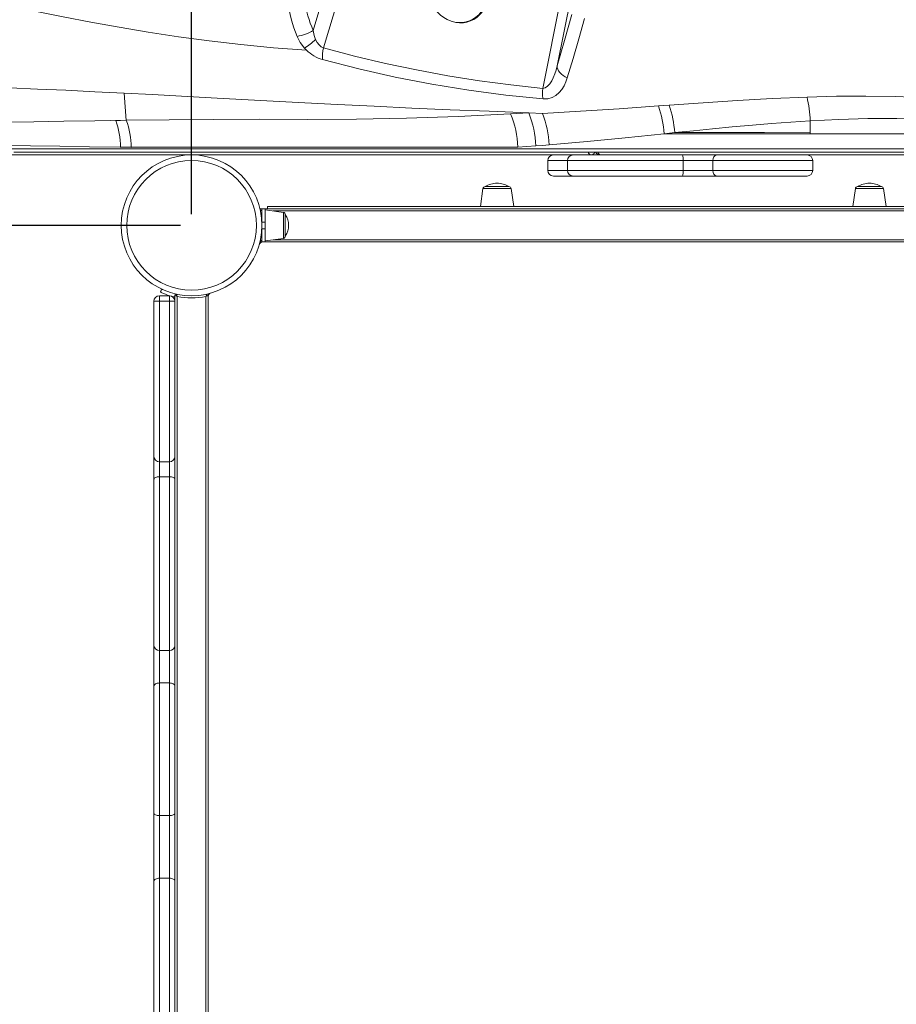
# Model space of a CAD drawing. Units: millimetres. Extents: x -10063 to 6498, y -18736 to -7655.
# Drawn here: x -106 to 685, y -12786 to -11898 of the extents above; entities that cross this region are included whole.
import ezdxf

# ---------------------------------------------------------------- set-up
doc = ezdxf.new("R2010")
doc.units = ezdxf.units.MM
doc.header["$PDSIZE"] = -1
doc.layers.add('QUOTE', color=212, linetype='Continuous', lineweight=18)
doc.dimstyles.new('2011', dxfattribs={"dimtxt": 120, "dimasz": 100, "dimexe": 6, "dimexo": 10, "dimgap": 15, "dimtad": 1, "dimtxsty": 'Standard', "dimcen": 5, "dimadec": 0, "dimazin": 0, "dimtfac": 1, "dimtmove": 0, "dimatfit": 3, "dimfxl": 1, "dimarcsym": 0})

# ---------------------------------------------------------------- blocks, each defined once
blk = doc.blocks.new('*D45')
at = {"layer": 'DEFPOINTS', "color": 0, "transparency": 16777216}
for p in [(-6675.73, -11083.81), (-2079.81, -11083.81), (49.12, -12083.81)]:
    blk.add_point(p, dxfattribs=at)
at = {"layer": 'QUOTE', "color": 0, "lineweight": -2, "transparency": 16777216}
for p, q in [((-2089.81, -11083.81), (-6681.73, -11083.81)), ((-6675.73, -11983.81), (-6675.73, -11183.81)), ((39.12, -12083.81), (-6681.73, -12083.81))]:
    blk.add_line(p, q, dxfattribs=at)
at = {"layer": 'QUOTE', "color": 0, "transparency": 16777216}
for points in [[(-6692.4, -11183.81), (-6659.07, -11183.81), (-6675.73, -11083.81)], [(-6692.4, -11983.81), (-6659.07, -11983.81), (-6675.73, -12083.81)]]:
    blk.add_solid(points, dxfattribs=at)
at = {"layer": 'QUOTE', "color": 0, "transparency": 16777216, "insert": (-6750.73, -11583.81), "char_height": 120, "attachment_point": 5, "rotation": 90}
blk.add_mtext('1000', dxfattribs=at)
blk = doc.blocks.new('*D46')
at = {"layer": 'DEFPOINTS', "color": 0, "transparency": 16777216}
for p in [(-2079.81, -7809.07), (-2079.81, -11083.81), (49.12, -12083.81)]:
    blk.add_point(p, dxfattribs=at)
at = {"layer": 'QUOTE', "color": 0, "lineweight": -2, "transparency": 16777216}
for p, q in [((-2079.81, -11073.81), (-2079.81, -7803.07)), ((49.12, -12073.81), (49.12, -7803.07)), ((-50.88, -7809.07), (-1979.81, -7809.07))]:
    blk.add_line(p, q, dxfattribs=at)
at = {"layer": 'QUOTE', "color": 0, "transparency": 16777216}
for points in [[(-1979.81, -7792.41), (-1979.81, -7825.74), (-2079.81, -7809.07)], [(-50.88, -7792.41), (-50.88, -7825.74), (49.12, -7809.07)]]:
    blk.add_solid(points, dxfattribs=at)
at = {"layer": 'QUOTE', "color": 0, "transparency": 16777216, "insert": (-1015.34, -7734.07), "char_height": 120, "attachment_point": 5}
blk.add_mtext('2129', dxfattribs=at)

msp = doc.modelspace()

# ---------------------------------------------------------------- linework, layer by layer
at = {"color": 7, "linetype": 'Continuous', "lineweight": 15}
for p, q in [((365.957, -11960.305), (412.873, -11727.743)), ((379.004, -11939.981), (419.769, -11737.909)), ((172.045, -11864.316), (158.867, -11907.997)), ((168.243, -11923.687), (184.985, -11868.192)), ((286.774, -11900.616), (287.576, -11900.78)), ((-11.58, -11964.614), (-9.794, -11989.136)), ((470.344, -11976.152), (480.039, -11975.354)), ((336.936, -11983.295), (353.246, -11982.439)), ((353.246, -11982.439), (365.596, -11982.951)), ((607.23, -11989.562), (607.17, -12000.239)), ((475.366, -12001.314), (484.965, -12000.158)), ((607.17, -12000.239), (607.167, -12001.314)), ((359.784, -12012.229), (343.387, -12013.301)), ((-97.972, -12020.314), (-103.004, -12020.314)), ((-61.958, -12020.314), (-78.646, -12020.314)), ((62.876, -12020.314), (-61.958, -12020.314)), ((37.324, -12020.314), (24.165, -12020.314)), ((74.997, -12020.314), (37.324, -12020.314)), ((87.368, -12020.314), (74.997, -12020.314)), ((375.503, -12020.314), (392.62, -12020.314)), ((392.62, -12020.314), (400.796, -12020.314)), ((417.852, -12020.314), (409.178, -12020.314)), ((849.845, -12020.314), (417.852, -12020.314)), ((439.889, -12020.314), (418.178, -12020.314)), ((492.088, -12020.314), (523.292, -12020.314)), ((525.487, -12020.314), (521.722, -12020.314)), ((535.487, -12020.314), (534.225, -12020.314)), ((569.56, -12020.314), (570.8, -12020.314)), ((370.503, -12025.314), (370.503, -12034.314)), ((388.253, -12025.314), (388.253, -12034.314)), ((519.401, -12025.314), (492.655, -12025.314)), ((492.655, -12034.314), (492.655, -12025.314)), ((519.401, -12034.314), (519.401, -12025.314)), ((609.492, -12034.314), (609.492, -12025.314)), ((392.62, -12039.314), (375.503, -12039.314)), ((400.796, -12039.314), (392.62, -12039.314)), ((523.292, -12039.314), (492.088, -12039.314)), ((492.655, -12034.314), (519.401, -12034.314)), ((570.8, -12039.314), (569.56, -12039.314)), ((335.477, -12048.814), (314.013, -12048.814)), ((671.43, -12048.814), (649.966, -12048.814)), ((312.033, -12050.536), (309.745, -12066.814)), ((339.745, -12066.814), (337.457, -12050.536)), ((647.986, -12050.536), (645.698, -12066.814)), ((675.698, -12066.814), (673.41, -12050.536)), ((117.623, -12068.814), (117.623, -12066.814)), ((117.623, -12066.814), (732.623, -12066.814)), ((112.086, -12068.814), (112.623, -12068.814)), ((115.623, -12068.814), (112.623, -12068.814)), ((112.623, -12068.814), (112.623, -12080.814)), ((115.623, -12068.814), (115.623, -12080.814)), ((694.148, -12068.814), (115.623, -12068.814)), ((131.902, -12072.102), (115.623, -12069.814)), ((133.623, -12093.546), (133.623, -12074.082)), ((115.623, -12080.814), (112.623, -12080.814)), ((112.623, -12080.814), (112.623, -12086.814)), ((115.623, -12080.814), (115.623, -12086.814)), ((115.623, -12086.814), (112.623, -12086.814)), ((112.623, -12086.814), (112.623, -12098.814)), ((115.623, -12086.814), (115.623, -12098.814)), ((112.623, -12098.814), (112.086, -12098.814)), ((115.623, -12098.814), (112.623, -12098.814)), ((115.623, -12097.814), (131.902, -12095.526)), ((115.623, -12098.814), (694.148, -12098.814)), ((20.123, -12147.314), (20.123, -12152.078)), ((20.123, -12147.314), (29.123, -12147.314)), ((21.702, -12142.186), (21.276, -12143.091)), ((29.123, -12152.078), (29.123, -12147.314)), ((34.123, -12152.314), (34.123, -12146.776)), ((15.123, -12292.353), (15.123, -12152.314)), ((20.123, -12152.078), (20.123, -12296.922)), ((20.123, -12152.078), (29.123, -12152.078)), ((29.123, -12296.922), (29.123, -12152.078)), ((34.123, -12152.314), (34.123, -12292.353)), ((64.123, -12895.505), (64.123, -12147.831)), ((15.123, -12312.713), (15.123, -12292.353)), ((20.123, -12296.922), (29.123, -12296.922)), ((20.123, -12296.922), (20.123, -12310.496)), ((29.123, -12310.496), (29.123, -12296.922)), ((34.123, -12292.353), (34.123, -12312.713)), ((15.123, -12462.829), (15.123, -12312.713)), ((20.123, -12310.496), (20.123, -12467.076)), ((20.123, -12310.496), (29.123, -12310.496)), ((29.123, -12467.076), (29.123, -12310.496)), ((34.123, -12312.713), (34.123, -12462.829)), ((15.123, -12499.627), (15.123, -12462.829)), ((34.123, -12462.829), (34.123, -12499.627)), ((20.123, -12467.076), (29.123, -12467.076)), ((20.123, -12467.076), (20.123, -12496.514)), ((29.123, -12496.514), (29.123, -12467.076)), ((15.123, -12614.076), (15.123, -12499.627)), ((20.123, -12496.514), (20.123, -12616.133)), ((20.123, -12496.514), (29.123, -12496.514)), ((29.123, -12616.133), (29.123, -12496.514)), ((34.123, -12499.627), (34.123, -12614.076)), ((15.123, -12675.542), (15.123, -12614.076)), ((20.123, -12616.133), (29.123, -12616.133)), ((20.123, -12616.133), (20.123, -12672.477)), ((29.123, -12672.477), (29.123, -12616.133)), ((34.123, -12614.076), (34.123, -12675.542)), ((15.123, -12906.478), (15.123, -12675.542)), ((20.123, -12672.477), (29.123, -12672.477)), ((34.123, -12675.542), (34.123, -12900.261))]:
    msp.add_line(p, q, dxfattribs=at)
at = {"color": 8, "linetype": 'Continuous', "lineweight": 15}
for p, q in [((388.253, -12025.314), (370.503, -12025.314)), ((370.503, -12034.314), (388.253, -12034.314)), ((312.033, -12050.536), (337.457, -12050.536)), ((647.986, -12050.536), (673.41, -12050.536)), ((122.739, -12070.814), (694.148, -12070.814)), ((131.902, -12072.102), (131.902, -12095.526)), ((694.148, -12096.814), (122.739, -12096.814)), ((36.123, -12148.011), (36.123, -12899.748)), ((62.123, -12895.642), (62.123, -12148.011)), ((20.123, -12672.477), (20.123, -12904.585)), ((29.123, -12901.666), (29.123, -12672.477))]:
    msp.add_line(p, q, dxfattribs=at)
at = {"color": 7, "linetype": 'Continuous', "lineweight": 15, "flags": 128}
for points in [[(152.78, -11925.872), (122.897, -11923.587), (93.65, -11920.743), (65.081, -11917.407), (37.217, -11913.653), (10.085, -11909.546), (-16.295, -11905.151), (-41.905, -11900.53), (-66.739, -11895.745), (-90.794, -11890.857), (-114.08, -11885.928), (-136.611, -11881.018), (-158.412, -11876.185)], [(392.303, -11893.704), (385.644, -11917.187), (379.004, -11939.981)], [(403.601, -11897.321), (398.416, -11915.549), (393.243, -11933.362), (388.092, -11950.731)], [(150.979, -11924.023), (147.223, -11918.9), (144.329, -11913.34)], [(160.933, -11916.201), (159.672, -11912.464), (158.867, -11907.997)], [(168.243, -11923.687), (166.112, -11922.764), (164.144, -11921.113), (162.408, -11918.875), (160.933, -11916.201)], [(152.793, -11925.855), (151.851, -11924.96), (150.94, -11924.046)], [(365.957, -11960.305), (337.291, -11957.144), (308.792, -11953.326), (280.353, -11948.822), (252.044, -11943.623), (223.948, -11937.723), (196.029, -11931.088), (168.243, -11923.687)], [(366.177, -11969.792), (332.654, -11966.282), (299.244, -11961.85), (265.971, -11956.473), (232.862, -11950.123), (199.947, -11942.763), (167.268, -11934.357)], [(379.004, -11939.981), (377.954, -11943.824), (376.843, -11947.198), (375.452, -11950.663), (374.001, -11953.564), (372.282, -11956.228), (370.348, -11958.368), (368.216, -11959.795), (365.957, -11960.305)], [(388.092, -11950.731), (386.176, -11949.775), (384.36, -11948.631), (382.72, -11947.323), (381.327, -11945.891), (380.238, -11944.386), (379.486, -11942.865), (379.079, -11941.381), (379.004, -11939.981)], [(388.092, -11950.731), (386.802, -11954.437), (385.18, -11957.947), (383.185, -11961.207), (380.769, -11964.14), (377.878, -11966.636), (374.467, -11968.541), (370.534, -11969.66), (366.177, -11969.792)], [(-233.597, -11956.919), (-205.102, -11957.122), (-175.825, -11957.699), (-145.731, -11958.597), (-114.784, -11959.765), (-89.848, -11960.838), (-64.347, -11962.021), (-38.263, -11963.288), (-11.58, -11964.614)], [(-11.58, -11964.614), (13.965, -11965.923), (40.121, -11967.316), (66.935, -11968.775), (94.457, -11970.281), (122.609, -11971.809), (151.366, -11973.334), (180.77, -11974.84), (213.902, -11976.454), (247.76, -11978), (282.323, -11979.478), (317.502, -11980.934), (353.246, -11982.439)], [(480.039, -11975.354), (510.613, -11973.229), (541.526, -11971.217), (572.778, -11969.448), (604.37, -11968.082)], [(604.373, -11968.082), (630.842, -11967.386), (657.533, -11967.206), (684.427, -11967.663), (711.499, -11968.876), (738.713, -11970.965), (766.021, -11974.045)], [(365.596, -11982.951), (400.038, -11980.902), (434.958, -11978.608), (470.344, -11976.152)], [(-9.71, -11989.072), (29.022, -11988.591), (69.202, -11988.293), (110.779, -11988.177), (153.695, -11988.237), (197.845, -11987.966), (243.14, -11987.052), (289.523, -11985.494), (336.936, -11983.295)], [(607.23, -11989.562), (633.155, -11988.264), (659.258, -11987.521), (685.523, -11987.459), (711.929, -11988.198), (738.435, -11989.852), (764.997, -11992.528)], [(-304.419, -11991), (-279.583, -11991.282), (-253.658, -11991.479), (-226.691, -11991.56), (-198.729, -11991.504), (-169.794, -11991.317), (-144.921, -11991.075), (-119.342, -11990.764), (-93.048, -11990.396), (-66.029, -11989.982), (-38.277, -11989.534), (-9.784, -11989.067)], [(-9.71, -11989.072), (-15.118, -11989.155), (-19.346, -11989.223)], [(484.965, -12000.158), (502.04, -11998.447), (519.063, -11996.773), (536.816, -11995.088), (555.163, -11993.438), (572.174, -11992.021), (589.625, -11990.709), (607.23, -11989.562)], [(371.749, -12011.296), (405.889, -12008.257), (440.441, -12004.89), (475.393, -12001.314)], [(607.167, -12001.314), (562.687, -12001.307), (518.743, -12001.307), (475.366, -12001.314)], [(607.17, -12000.239), (565.969, -12000.206), (525.226, -12000.179), (484.965, -12000.158)], [(607.192, -12001.314), (645.876, -12001.314), (685.086, -12001.314), (724.804, -12001.314), (765.008, -12001.314)], [(-15.172, -12013.3), (-42.873, -12012.846), (-69.846, -12012.45), (-96.092, -12012.123), (-121.614, -12011.873), (-146.414, -12011.71), (-170.496, -12011.643), (-198.451, -12011.702), (-225.381, -12011.934), (-251.249, -12012.344), (-276.015, -12012.914), (-299.635, -12013.623)], [(-15.112, -12013.301), (-15.142, -12013.301), (-15.172, -12013.3)], [(343.387, -12013.301), (310.679, -12013.301), (278.326, -12013.301), (246.399, -12013.301), (214.952, -12013.301), (184.023, -12013.301), (153.665, -12013.3), (123.932, -12013.3), (94.834, -12013.3), (66.377, -12013.3), (38.565, -12013.3), (11.401, -12013.3), (-15.113, -12013.3)], [(-15.112, -12013.301), (-9.722, -12013.394), (-5.467, -12013.468)], [(359.784, -12012.229), (365.762, -12011.763), (371.749, -12011.296)], [(-118.361, -12014.8), (-92.575, -12014.8), (-65.546, -12014.8), (-37.732, -12014.8), (-9.131, -12014.8), (20.26, -12014.8), (50.439, -12014.8), (80.844, -12014.8), (112.002, -12014.8), (143.907, -12014.8), (176.55, -12014.801), (210.486, -12014.801), (245.055, -12014.801), (280.202, -12014.801), (315.854, -12014.801), (351.912, -12014.801), (387.696, -12014.801), (423.967, -12014.801), (460.71, -12014.801), (497.907, -12014.801), (536.226, -12014.802), (574.972, -12014.802), (614.124, -12014.802), (653.66, -12014.802), (693.558, -12014.802)], [(409.178, -12020.314), (387.528, -12020.314), (366.061, -12020.314), (344.781, -12020.314), (323.691, -12020.314), (302.797, -12020.314), (282.101, -12020.314), (261.609, -12020.314), (241.325, -12020.314), (221.252, -12020.314), (201.395, -12020.314), (181.757, -12020.314), (162.343, -12020.314), (143.157, -12020.314), (124.202, -12020.314), (105.482, -12020.314), (87, -12020.314), (68.762, -12020.314), (50.769, -12020.314), (33.027, -12020.314), (15.538, -12020.314), (-1.694, -12020.314), (-18.666, -12020.314), (-35.374, -12020.314), (-51.815, -12020.314), (-67.985, -12020.314), (-83.881, -12020.314), (-99.501, -12020.314), (-114.84, -12020.314)], [(-111.163, -12017.82), (-90.675, -12017.82), (-63.619, -12017.82), (-36.004, -12017.82), (-7.445, -12017.82), (21.784, -12017.82), (51.843, -12017.82), (76.032, -12017.82), (100.56, -12017.82), (125.756, -12017.82), (151.351, -12017.82), (177.28, -12017.82), (205.062, -12017.82), (233.677, -12017.82), (262.891, -12017.82), (292.274, -12017.82), (321.688, -12017.82), (351.928, -12017.82), (380.428, -12017.82), (409.208, -12017.82), (438.297, -12017.82), (467.678, -12017.82), (497.351, -12017.82), (535.511, -12017.82), (574.097, -12017.82), (613.092, -12017.82), (652.464, -12017.82), (692.206, -12017.82)], [(-44.938, -12020.314), (-45.122, -12020.314), (-45.678, -12020.314), (-46.607, -12020.314), (-47.908, -12020.314), (-49.581, -12020.314), (-51.623, -12020.314), (-54.034, -12020.314), (-56.813, -12020.314), (-59.957, -12020.314), (-63.464, -12020.314), (-67.333, -12020.314), (-71.56, -12020.314), (-76.143, -12020.314), (-81.079, -12020.314), (-86.365, -12020.314), (-91.997, -12020.314), (-97.972, -12020.314)], [(393.253, -12020.314), (393.254, -12020.314), (393.463, -12020.314), (394.042, -12020.314), (394.988, -12020.314), (396.297, -12020.314), (397.965, -12020.314), (399.983, -12020.314), (402.344, -12020.314), (405.037, -12020.314), (408.052, -12020.314), (409.178, -12020.314)], [(418.178, -12020.314), (418.893, -12020.314), (423.055, -12020.314), (427.464, -12020.314), (432.1, -12020.314), (436.944, -12020.314), (441.977, -12020.314), (447.177, -12020.314), (452.523, -12020.314), (457.991, -12020.314), (463.56, -12020.314), (469.207, -12020.314), (474.906, -12020.314), (480.636, -12020.314), (486.371, -12020.314), (492.088, -12020.314)], [(523.292, -12020.314), (525.943, -12020.314), (528.847, -12020.314), (531.982, -12020.314), (535.324, -12020.314), (538.847, -12020.314), (542.524, -12020.314), (546.326, -12020.314), (550.225, -12020.314), (554.19, -12020.314), (558.191, -12020.314), (562.196, -12020.314), (566.176, -12020.314), (570.099, -12020.314), (573.935, -12020.314), (577.655, -12020.314), (581.23, -12020.314), (584.632, -12020.314), (587.836, -12020.314), (590.816, -12020.314), (593.55, -12020.314), (596.017, -12020.314), (598.197, -12020.314), (600.074, -12020.314), (601.633, -12020.314), (602.862, -12020.314), (603.753, -12020.314), (604.298, -12020.314), (604.492, -12020.314), (604.492, -12020.314)], [(492.088, -12039.314), (486.371, -12039.314), (480.636, -12039.314), (474.906, -12039.314), (469.207, -12039.314), (463.56, -12039.314), (457.991, -12039.314), (452.523, -12039.314), (447.177, -12039.314), (441.977, -12039.314), (436.944, -12039.314), (432.1, -12039.314), (427.464, -12039.314), (423.055, -12039.314), (418.893, -12039.314), (414.995, -12039.314), (411.376, -12039.314), (408.052, -12039.314), (405.037, -12039.314), (402.344, -12039.314), (399.983, -12039.314), (397.965, -12039.314), (396.297, -12039.314), (394.988, -12039.314), (394.042, -12039.314), (393.463, -12039.314), (393.254, -12039.314), (393.253, -12039.314)], [(604.492, -12039.314), (604.492, -12039.314), (604.298, -12039.314), (603.753, -12039.314), (602.862, -12039.314), (601.633, -12039.314), (600.074, -12039.314), (598.197, -12039.314), (596.017, -12039.314), (593.55, -12039.314), (590.816, -12039.314), (587.836, -12039.314), (584.632, -12039.314), (581.23, -12039.314), (577.655, -12039.314), (573.935, -12039.314), (570.099, -12039.314), (566.176, -12039.314), (562.196, -12039.314), (558.191, -12039.314), (554.19, -12039.314), (550.225, -12039.314), (546.326, -12039.314), (542.524, -12039.314), (538.847, -12039.314), (535.324, -12039.314), (531.982, -12039.314), (528.847, -12039.314), (525.943, -12039.314), (523.292, -12039.314)], [(31.577, -12147.957), (31.832, -12148.026), (33.312, -12148.407)], [(34.123, -12148.681), (34.1, -12148.671), (33.312, -12148.407)], [(20.123, -12310.496), (19.148, -12310.538), (18.21, -12310.664), (17.346, -12310.869), (16.588, -12311.145), (15.966, -12311.481), (15.504, -12311.864), (15.22, -12312.28), (15.123, -12312.713)], [(34.123, -12312.713), (34.027, -12312.28), (33.743, -12311.864), (33.281, -12311.481), (32.659, -12311.145), (31.901, -12310.869), (31.037, -12310.664), (30.099, -12310.538), (29.123, -12310.496)], [(20.123, -12496.514), (19.148, -12496.574), (18.21, -12496.751), (17.346, -12497.039), (16.588, -12497.426), (15.966, -12497.898), (15.504, -12498.436), (15.22, -12499.02), (15.123, -12499.627)], [(34.123, -12499.627), (34.027, -12499.02), (33.743, -12498.436), (33.281, -12497.898), (32.659, -12497.426), (31.901, -12497.039), (31.037, -12496.751), (30.099, -12496.574), (29.123, -12496.514)], [(20.123, -12616.133), (19.148, -12616.093), (18.21, -12615.976), (17.346, -12615.786), (16.588, -12615.53), (15.966, -12615.219), (15.504, -12614.863), (15.22, -12614.478), (15.123, -12614.076)], [(34.123, -12614.076), (34.027, -12614.478), (33.743, -12614.863), (33.281, -12615.219), (32.659, -12615.53), (31.901, -12615.786), (31.037, -12615.976), (30.099, -12616.093), (29.123, -12616.133)], [(20.123, -12672.477), (19.148, -12672.536), (18.21, -12672.71), (17.346, -12672.993), (16.588, -12673.375), (15.966, -12673.839), (15.504, -12674.369), (15.22, -12674.944), (15.123, -12675.542)], [(34.123, -12675.542), (34.027, -12674.944), (33.743, -12674.369), (33.281, -12673.839), (32.659, -12673.375), (31.901, -12672.993), (31.037, -12672.71), (30.099, -12672.536), (29.123, -12672.477)]]:
    msp.add_lwpolyline(points, dxfattribs=at)
at = {"color": 8, "linetype": 'Continuous', "lineweight": 15, "flags": 128}
for points in [[(392.092, -12020.451), (392.177, -12020.41), (392.62, -12020.314)], [(492.655, -12025.314), (486.799, -12025.314), (480.925, -12025.314), (475.054, -12025.314), (469.212, -12025.314), (463.419, -12025.314), (457.7, -12025.314), (452.076, -12025.314), (446.57, -12025.314), (441.203, -12025.314), (435.996, -12025.314), (430.97, -12025.314), (426.145, -12025.314), (421.538, -12025.314), (417.17, -12025.314), (413.055, -12025.314), (409.212, -12025.314), (405.655, -12025.314), (402.397, -12025.314), (399.452, -12025.314), (396.831, -12025.314), (394.544, -12025.314), (392.601, -12025.314), (391.009, -12025.314), (389.775, -12025.314), (388.902, -12025.314), (388.395, -12025.314), (388.253, -12025.314)], [(609.492, -12025.314), (609.461, -12025.314), (609.134, -12025.314), (608.456, -12025.314), (607.429, -12025.314), (606.063, -12025.314), (604.365, -12025.314), (602.349, -12025.314), (600.028, -12025.314), (597.419, -12025.314), (594.539, -12025.314), (591.41, -12025.314), (588.052, -12025.314), (584.49, -12025.314), (580.748, -12025.314), (576.852, -12025.314), (572.83, -12025.314), (568.711, -12025.314), (564.522, -12025.314), (560.293, -12025.314), (556.054, -12025.314), (551.834, -12025.314), (547.663, -12025.314), (543.571, -12025.314), (539.585, -12025.314), (535.734, -12025.314), (532.045, -12025.314), (528.543, -12025.314), (525.253, -12025.314), (522.199, -12025.314), (519.401, -12025.314)], [(388.253, -12034.314), (388.395, -12034.314), (388.902, -12034.314), (389.775, -12034.314), (391.009, -12034.314), (392.601, -12034.314), (394.544, -12034.314), (396.831, -12034.314), (399.452, -12034.314), (402.397, -12034.314), (405.655, -12034.314), (409.212, -12034.314), (413.055, -12034.314), (417.17, -12034.314), (421.538, -12034.314), (426.145, -12034.314), (430.97, -12034.314), (435.996, -12034.314), (441.203, -12034.314), (446.57, -12034.314), (452.076, -12034.314), (457.7, -12034.314), (463.419, -12034.314), (469.212, -12034.314), (475.054, -12034.314), (480.925, -12034.314), (486.799, -12034.314), (492.655, -12034.314)], [(392.62, -12039.314), (392.177, -12039.218), (392.092, -12039.177)], [(519.401, -12034.314), (522.199, -12034.314), (525.253, -12034.314), (528.543, -12034.314), (532.045, -12034.314), (535.734, -12034.314), (539.585, -12034.314), (543.571, -12034.314), (547.663, -12034.314), (551.834, -12034.314), (556.054, -12034.314), (560.293, -12034.314), (564.522, -12034.314), (568.711, -12034.314), (572.83, -12034.314), (576.852, -12034.314), (580.748, -12034.314), (584.49, -12034.314), (588.052, -12034.314), (591.41, -12034.314), (594.539, -12034.314), (597.419, -12034.314), (600.028, -12034.314), (602.349, -12034.314), (604.365, -12034.314), (606.063, -12034.314), (607.429, -12034.314), (608.456, -12034.314), (609.134, -12034.314), (609.461, -12034.314), (609.492, -12034.314)]]:
    msp.add_lwpolyline(points, dxfattribs=at)
at = {"color": 7, "linetype": 'Continuous', "lineweight": 15}
for radius in [63.5, 58.5]:
    msp.add_circle((49.123, -12083.814), radius, dxfattribs=at)
for centre, radius, start, end in [((250.915, -11868.422), 115.664, 170.075596, 202.85184), ((246.628, -11868.882), 96.083, 170.494067, 204.02276), ((292.617, -11872.388), 28.825, 200.251749, 258.300265), ((291.901, -11877.143), 24.03, 259.631865, 323.52589), ((139.782, -11878.514), 35.121, 277.437789, 302.916258), ((121.788, -11876.626), 55.665, 301.628168, 314.687206), ((195.206, -11931.531), 28.081, 163.7794, 185.775387), ((177.753, -11899.933), 35.986, 226.083679, 253.060173), ((397.894, -11964.308), 32.188, 172.856818, 189.809324), ((484.516, -11994.968), 122.833, 2.522187, 12.643501), ((373.502, -12008.689), 102.162, 4.139889, 18.571386), ((381.742, -12007.768), 103.503, 4.216398, 18.25017), ((258.24, -12015.909), 85.187, 1.754213, 22.510619), ((273.369, -12015.582), 86.481, 2.221887, 22.534603), ((283.091, -12015.702), 88.768, 2.844912, 21.651041), ((-79.561, -12012.22), 64.457, 359.039225, 20.902075), ((-70.252, -12012.348), 64.794, 359.009168, 21.057191), ((375.503, -12025.314), 5, 90, 180), ((393.253, -12025.314), 5, 90, 180), ((417.852, -12015.314), 5, 210.316473, 270), ((481.201, -12024.08), 11.52, 353.851215, 19.081162), ((523.925, -12024.821), 4.551, 98.001419, 186.218665), ((604.492, -12025.314), 5, 0, 90), ((375.503, -12034.314), 5, 180, 270), ((393.253, -12034.314), 5, 180, 270), ((481.201, -12035.548), 11.52, 340.918838, 6.148785), ((523.925, -12034.807), 4.551, 173.781335, 261.998581), ((604.492, -12034.314), 5, 270, 0), ((314.013, -12050.814), 2, 90, 172), ((324.745, -12066.509), 20.695, 90, 121.236231), ((324.745, -12066.509), 20.695, 58.763769, 90), ((335.477, -12050.814), 2, 8, 90), ((649.966, -12050.814), 2, 90, 172), ((660.698, -12066.509), 20.695, 90, 121.236231), ((660.698, -12066.509), 20.695, 58.763769, 90), ((671.43, -12050.814), 2, 8, 90), ((112.086, -12069.814), 1, 90, 192.536074), ((131.623, -12074.082), 2, 0, 82), ((119.339, -12083.814), 17.284, 325.733955, 34.266045), ((131.623, -12093.546), 2, 278, 0), ((113.141, -12101.814), 3, 90, 164.295462), ((112.086, -12097.814), 1, 167.463926, 270), ((20.123, -12152.314), 5, 90, 180), ((22.181, -12143.516), 1, 154.836876, 245.711655), ((22.607, -12142.611), 1, 65.725218, 154.836876), ((49.123, -12083.814), 66.5, 245.711655, 252.746519), ((29.123, -12152.314), 5, 0, 90), ((35.123, -12146.776), 1, 77.463926, 180), ((177.759, -11916.343), 271.534, 238.06349, 238.559446), ((163.791, -12101.554), 135.858, 199.006564, 199.995699), ((-65.545, -12101.554), 135.858, 340.004301, 340.993436), ((-79.512, -11916.343), 271.534, 301.440554, 301.93651), ((63.123, -12146.776), 1, 0, 102.536074), ((67.123, -12147.831), 3, 105.704538, 180), ((18.876, -12178.746), 26.697, 87.322283, 98.080883), ((30.371, -12178.746), 26.697, 81.919117, 92.677717), ((49.123, -12083.814), 65.5, 258.552305, 281.447695), ((19.917, -12292.127), 4.799, 182.691476, 272.459613), ((29.329, -12292.127), 4.799, 267.540387, 357.308524), ((19.775, -12462.419), 4.67, 185.036797, 274.27653), ((29.472, -12462.419), 4.67, 265.72347, 354.963203)]:
    msp.add_arc(centre, radius, start, end, dxfattribs=at)
at = {"color": 8, "linetype": 'Continuous', "lineweight": 15}
for centre, radius, start, end in [((291.1, -11876.979), 24.028, 259.576467, 323.526831), ((410.001, -12017.424), 3.005, 188.521041, 254.102093), ((409.021, -12016.01), 4.307, 272.084009, 334.431461), ((418.689, -12017.437), 2.996, 188.283016, 253.781105), ((69.579, -12190.681), 127.598, 70.2849, 71.005401), ((-96.859, -12199.083), 246.228, 31.704584, 31.941872), ((69.579, -11976.946), 127.598, 288.994599, 289.7151), ((-96.859, -11968.545), 246.228, 328.058128, 328.295416)]:
    msp.add_arc(centre, radius, start, end, dxfattribs=at)

# ---------------------------------------------------------------- dimensions: what is measured, and where the dimension line sits
at = {"layer": 'QUOTE'}
dim = msp.add_linear_dim(base=(-2079.813, -7809.074), p1=(49.123, -12083.814), p2=(-2079.813, -11083.814), text='2129', dimstyle='2011', override={"dimpost": '<>'}, dxfattribs=at)
dim.commit()
dim.dimension.update_dxf_attribs({"geometry": '*D46', "text_midpoint": (-1015.345, -7734.074)})
dim = msp.add_linear_dim(base=(-6675.735, -11083.814), p1=(49.123, -12083.814), p2=(-2079.813, -11083.814), angle=90, dimstyle='2011', override={"dimpost": '<>'}, dxfattribs=at)
dim.commit()
dim.dimension.update_dxf_attribs({"geometry": '*D45', "text_midpoint": (-6750.735, -11583.814)})

doc.saveas('drawing.dxf')
